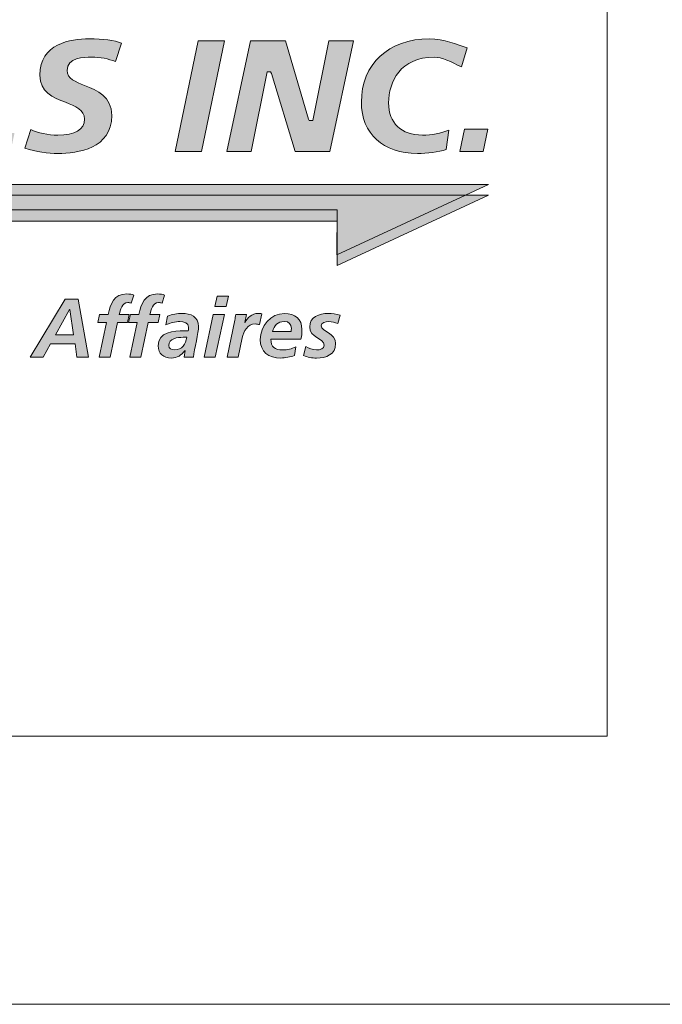
# Model space of a CAD drawing. Units: inches. Extents: x 12.6 to 35.7, y -10.6 to 1.2.
# Drawn here: x 13.8 to 14.1, y -10.6 to -10.1 of the extents above; entities that cross this region are included whole.
import ezdxf

# ---------------------------------------------------------------- set-up
doc = ezdxf.new("R2010")
doc.units = ezdxf.units.IN
doc.header["$MEASUREMENT"] = 0
doc.layers.add('Sheet layout & Logo', color=7, linetype='Continuous')

# ---------------------------------------------------------------- blocks, each defined once
blk = doc.blocks.new('block 12')
at = {"layer": 'Sheet layout & Logo', "lineweight": 0}
blk.add_lwpolyline([(0.11878, -0.16136), (0.11878, -10.83864), (8.36904, -10.83864), (8.36904, -0.16136), (0.11878, -0.16136)], dxfattribs=at)
blk = doc.blocks.new('block 19')
at = {"layer": 'Sheet layout & Logo', "lineweight": 0}
blk.add_lwpolyline([(1.65192, -10.70172), (0.25571, -10.70172)], dxfattribs=at)
blk = doc.blocks.new('block 21')
at = {"layer": 'Sheet layout & Logo', "lineweight": 0}
blk.add_lwpolyline([(1.65192, -9.88019), (1.65192, -10.70172)], dxfattribs=at)
blk = doc.blocks.new('block 13')
at = {"layer": 'Sheet layout & Logo'}
for name in ['block 21', 'block 19']:
    blk.add_blockref(name, (0, 0), dxfattribs=at)
blk = doc.blocks.new('block 56')
at = {"layer": 'Sheet layout & Logo', "true_color": 0x221f1f}
h = blk.add_hatch(color=250, dxfattribs=at)
h.dxf.hatch_style = 2
edge = h.paths.add_edge_path()
edge.add_spline(control_points=[(1.57666, -10.40339), (1.57666, -10.40339), (1.58858, -10.40339), (1.58858, -10.40339), (1.58858, -10.40339), (1.59097, -10.39202), (1.59097, -10.39202), (1.59097, -10.39202), (1.57906, -10.39202), (1.57906, -10.39202), (1.57906, -10.39202), (1.57666, -10.40339), (1.57666, -10.40339), (1.57666, -10.40339), (1.57666, -10.40339), (1.57666, -10.40339), (1.57666, -10.40339), (1.57666, -10.40339), (1.57666, -10.40339)], knot_values=[0, 0, 0, 0, 1, 1, 1, 2, 2, 2, 3, 3, 3, 4, 4, 4, 5, 5, 5, 6, 6, 6, 6], degree=3, periodic=0)
edge = h.paths.add_edge_path()
edge.add_spline(control_points=[(1.56107, -10.3459), (1.54036, -10.3459), (1.52643, -10.35887), (1.52643, -10.37818), (1.52643, -10.39436), (1.53742, -10.4044), (1.55509, -10.4044), (1.55982, -10.4044), (1.56581, -10.40358), (1.56972, -10.4024), (1.56972, -10.4024), (1.57103, -10.39252), (1.57103, -10.39252), (1.56706, -10.39416), (1.56244, -10.39505), (1.55754, -10.39505), (1.54677, -10.39505), (1.54034, -10.3889), (1.54034, -10.37859), (1.54034, -10.36786), (1.5464, -10.35526), (1.5635, -10.35526), (1.56754, -10.35526), (1.57231, -10.35759), (1.57746, -10.36024), (1.57746, -10.36024), (1.58045, -10.35055), (1.58045, -10.35055), (1.57509, -10.34873), (1.56874, -10.3459), (1.56107, -10.3459), (1.56107, -10.3459), (1.56107, -10.3459), (1.56107, -10.3459), (1.56107, -10.3459), (1.56107, -10.3459), (1.56107, -10.3459)], knot_values=[0, 0, 0, 0, 1, 1, 1, 2, 2, 2, 3, 3, 3, 4, 4, 4, 5, 5, 5, 6, 6, 6, 7, 7, 7, 8, 8, 8, 9, 9, 9, 10, 10, 10, 11, 11, 11, 12, 12, 12, 12], degree=3, periodic=0)
edge = h.paths.add_edge_path()
edge.add_spline(control_points=[(1.49257, -10.40339), (1.49257, -10.40339), (1.51034, -10.40339), (1.51034, -10.40339), (1.51034, -10.40339), (1.52233, -10.34693), (1.52233, -10.34693), (1.52233, -10.34693), (1.50982, -10.34693), (1.50982, -10.34693), (1.50982, -10.34693), (1.50157, -10.38763), (1.50157, -10.38763), (1.50157, -10.38763), (1.49981, -10.38763), (1.49981, -10.38763), (1.49981, -10.38763), (1.49941, -10.38683), (1.49941, -10.38683), (1.49941, -10.38683), (1.48762, -10.34693), (1.48762, -10.34693), (1.48762, -10.34693), (1.46977, -10.34693), (1.46977, -10.34693), (1.46977, -10.34693), (1.4577, -10.40339), (1.4577, -10.40339), (1.4577, -10.40339), (1.4702, -10.40339), (1.4702, -10.40339), (1.4702, -10.40339), (1.47836, -10.36276), (1.47836, -10.36276), (1.47836, -10.36276), (1.48012, -10.36276), (1.48012, -10.36276), (1.48012, -10.36276), (1.48053, -10.36356), (1.48053, -10.36356), (1.48053, -10.36356), (1.49257, -10.40339), (1.49257, -10.40339), (1.49257, -10.40339), (1.49257, -10.40339), (1.49257, -10.40339), (1.49257, -10.40339), (1.49257, -10.40339), (1.49257, -10.40339)], knot_values=[0, 0, 0, 0, 1, 1, 1, 2, 2, 2, 3, 3, 3, 4, 4, 4, 5, 5, 5, 6, 6, 6, 7, 7, 7, 8, 8, 8, 9, 9, 9, 10, 10, 10, 11, 11, 11, 12, 12, 12, 13, 13, 13, 14, 14, 14, 15, 15, 15, 16, 16, 16, 16], degree=3, periodic=0)
edge = h.paths.add_edge_path()
edge.add_spline(control_points=[(1.43136, -10.40339), (1.43136, -10.40339), (1.44489, -10.40339), (1.44489, -10.40339), (1.44489, -10.40339), (1.45661, -10.34693), (1.45661, -10.34693), (1.45661, -10.34693), (1.44309, -10.34693), (1.44309, -10.34693), (1.44309, -10.34693), (1.43136, -10.40339), (1.43136, -10.40339), (1.43136, -10.40339), (1.43136, -10.40339), (1.43136, -10.40339), (1.43136, -10.40339), (1.43136, -10.40339), (1.43136, -10.40339)], knot_values=[0, 0, 0, 0, 1, 1, 1, 2, 2, 2, 3, 3, 3, 4, 4, 4, 5, 5, 5, 6, 6, 6, 6], degree=3, periodic=0)
edge = h.paths.add_edge_path()
edge.add_spline(control_points=[(1.35474, -10.40174), (1.36044, -10.40342), (1.36663, -10.4044), (1.3715, -10.4044), (1.3818, -10.4044), (1.39906, -10.40189), (1.39906, -10.38508), (1.39906, -10.37525), (1.3917, -10.37232), (1.3852, -10.36972), (1.3806, -10.3679), (1.37626, -10.36616), (1.37626, -10.36204), (1.37626, -10.35526), (1.38496, -10.35526), (1.38866, -10.35526), (1.39322, -10.35526), (1.39725, -10.35602), (1.40093, -10.35755), (1.40093, -10.35755), (1.40401, -10.34803), (1.40401, -10.34803), (1.40045, -10.34666), (1.39462, -10.3459), (1.3874, -10.3459), (1.37805, -10.3459), (1.36236, -10.34831), (1.36236, -10.36447), (1.36236, -10.37315), (1.36901, -10.37577), (1.37543, -10.37828), (1.38045, -10.38027), (1.38517, -10.38211), (1.38517, -10.38694), (1.38517, -10.39216), (1.38031, -10.39505), (1.3715, -10.39505), (1.36659, -10.39505), (1.36111, -10.3939), (1.35769, -10.39221), (1.35769, -10.39221), (1.35474, -10.40174), (1.35474, -10.40174), (1.35474, -10.40174), (1.35474, -10.40174), (1.35474, -10.40174), (1.35474, -10.40174), (1.35474, -10.40174), (1.35474, -10.40174)], knot_values=[0, 0, 0, 0, 1, 1, 1, 2, 2, 2, 3, 3, 3, 4, 4, 4, 5, 5, 5, 6, 6, 6, 7, 7, 7, 8, 8, 8, 9, 9, 9, 10, 10, 10, 11, 11, 11, 12, 12, 12, 13, 13, 13, 14, 14, 14, 15, 15, 15, 16, 16, 16, 16], degree=3, periodic=0)
edge = h.paths.add_edge_path()
edge.add_spline(control_points=[(1.30927, -10.40339), (1.30927, -10.40339), (1.34744, -10.40339), (1.34744, -10.40339), (1.34744, -10.40339), (1.34941, -10.39404), (1.34941, -10.39404), (1.34941, -10.39404), (1.32486, -10.39404), (1.32486, -10.39404), (1.32486, -10.39404), (1.33461, -10.34693), (1.33461, -10.34693), (1.33461, -10.34693), (1.32101, -10.34693), (1.32101, -10.34693), (1.32101, -10.34693), (1.30927, -10.40339), (1.30927, -10.40339), (1.30927, -10.40339), (1.30927, -10.40339), (1.30927, -10.40339), (1.30927, -10.40339), (1.30927, -10.40339), (1.30927, -10.40339)], knot_values=[0, 0, 0, 0, 1, 1, 1, 2, 2, 2, 3, 3, 3, 4, 4, 4, 5, 5, 5, 6, 6, 6, 7, 7, 7, 8, 8, 8, 8], degree=3, periodic=0)
edge = h.paths.add_edge_path()
edge.add_spline(control_points=[(1.2851, -10.38201), (1.2851, -10.38201), (1.26679, -10.38201), (1.26679, -10.38201), (1.26679, -10.38201), (1.28046, -10.35678), (1.28046, -10.35678), (1.28046, -10.35678), (1.28232, -10.35678), (1.28232, -10.35678), (1.28232, -10.35678), (1.2851, -10.38201), (1.2851, -10.38201), (1.2851, -10.38201), (1.2851, -10.38201), (1.2851, -10.38201), (1.2851, -10.38201), (1.2851, -10.38201), (1.2851, -10.38201)], knot_values=[0, 0, 0, 0, 1, 1, 1, 2, 2, 2, 3, 3, 3, 4, 4, 4, 5, 5, 5, 6, 6, 6, 6], degree=3, periodic=0)
edge = h.paths.add_edge_path()
edge.add_spline(control_points=[(1.28793, -10.40339), (1.28793, -10.40339), (1.30143, -10.40339), (1.30143, -10.40339), (1.30143, -10.40339), (1.29221, -10.34693), (1.29221, -10.34693), (1.29221, -10.34693), (1.27412, -10.34693), (1.27412, -10.34693), (1.27412, -10.34693), (1.24054, -10.40339), (1.24054, -10.40339), (1.24054, -10.40339), (1.2549, -10.40339), (1.2549, -10.40339), (1.2549, -10.40339), (1.26188, -10.39086), (1.26188, -10.39086), (1.26188, -10.39086), (1.28634, -10.39086), (1.28634, -10.39086), (1.28634, -10.39086), (1.28793, -10.40339), (1.28793, -10.40339), (1.28793, -10.40339), (1.28793, -10.40339), (1.28793, -10.40339), (1.28793, -10.40339), (1.28793, -10.40339), (1.28793, -10.40339)], knot_values=[0, 0, 0, 0, 1, 1, 1, 2, 2, 2, 3, 3, 3, 4, 4, 4, 5, 5, 5, 6, 6, 6, 7, 7, 7, 8, 8, 8, 9, 9, 9, 10, 10, 10, 10], degree=3, periodic=0)
edge = h.paths.add_edge_path()
edge.add_spline(control_points=[(1.21345, -10.40339), (1.21345, -10.40339), (1.22704, -10.40339), (1.22704, -10.40339), (1.22704, -10.40339), (1.23705, -10.35629), (1.23705, -10.35629), (1.23705, -10.35629), (1.2517, -10.35629), (1.2517, -10.35629), (1.2517, -10.35629), (1.25373, -10.34693), (1.25373, -10.34693), (1.25373, -10.34693), (1.21085, -10.34693), (1.21085, -10.34693), (1.21085, -10.34693), (1.20881, -10.35629), (1.20881, -10.35629), (1.20881, -10.35629), (1.22345, -10.35629), (1.22345, -10.35629), (1.22345, -10.35629), (1.21345, -10.40339), (1.21345, -10.40339), (1.21345, -10.40339), (1.21345, -10.40339), (1.21345, -10.40339), (1.21345, -10.40339), (1.21345, -10.40339), (1.21345, -10.40339)], knot_values=[0, 0, 0, 0, 1, 1, 1, 2, 2, 2, 3, 3, 3, 4, 4, 4, 5, 5, 5, 6, 6, 6, 7, 7, 7, 8, 8, 8, 9, 9, 9, 10, 10, 10, 10], degree=3, periodic=0)
edge = h.paths.add_edge_path()
edge.add_spline(control_points=[(1.15287, -10.40339), (1.15287, -10.40339), (1.19305, -10.40339), (1.19305, -10.40339), (1.19305, -10.40339), (1.19486, -10.39454), (1.19486, -10.39454), (1.19486, -10.39454), (1.168, -10.39454), (1.168, -10.39454), (1.168, -10.39454), (1.17136, -10.37899), (1.17136, -10.37899), (1.17136, -10.37899), (1.19575, -10.37899), (1.19575, -10.37899), (1.19575, -10.37899), (1.19769, -10.37014), (1.19769, -10.37014), (1.19769, -10.37014), (1.1732, -10.37014), (1.1732, -10.37014), (1.1732, -10.37014), (1.1764, -10.35577), (1.1764, -10.35577), (1.1764, -10.35577), (1.20222, -10.35577), (1.20222, -10.35577), (1.20222, -10.35577), (1.20403, -10.34693), (1.20403, -10.34693), (1.20403, -10.34693), (1.16501, -10.34693), (1.16501, -10.34693), (1.16501, -10.34693), (1.15287, -10.40339), (1.15287, -10.40339), (1.15287, -10.40339), (1.15287, -10.40339), (1.15287, -10.40339), (1.15287, -10.40339), (1.15287, -10.40339), (1.15287, -10.40339)], knot_values=[0, 0, 0, 0, 1, 1, 1, 2, 2, 2, 3, 3, 3, 4, 4, 4, 5, 5, 5, 6, 6, 6, 7, 7, 7, 8, 8, 8, 9, 9, 9, 10, 10, 10, 11, 11, 11, 12, 12, 12, 13, 13, 13, 14, 14, 14, 14], degree=3, periodic=0)
edge = h.paths.add_edge_path()
edge.add_spline(control_points=[(1.12771, -10.40339), (1.12771, -10.40339), (1.14071, -10.40339), (1.14071, -10.40339), (1.14071, -10.40339), (1.15268, -10.34693), (1.15268, -10.34693), (1.15268, -10.34693), (1.12972, -10.34693), (1.12972, -10.34693), (1.12972, -10.34693), (1.11117, -10.38637), (1.11117, -10.38637), (1.11117, -10.38637), (1.10934, -10.38637), (1.10934, -10.38637), (1.10934, -10.38637), (1.10915, -10.38529), (1.10915, -10.38529), (1.10915, -10.38529), (1.10824, -10.34693), (1.10824, -10.34693), (1.10824, -10.34693), (1.08554, -10.34693), (1.08554, -10.34693), (1.08554, -10.34693), (1.0733, -10.40339), (1.0733, -10.40339), (1.0733, -10.40339), (1.08521, -10.40339), (1.08521, -10.40339), (1.08521, -10.40339), (1.09546, -10.35526), (1.09546, -10.35526), (1.09546, -10.35526), (1.09747, -10.35526), (1.09747, -10.35526), (1.09747, -10.35526), (1.09768, -10.35634), (1.09768, -10.35634), (1.09768, -10.35634), (1.09983, -10.40339), (1.09983, -10.40339), (1.09983, -10.40339), (1.11295, -10.40339), (1.11295, -10.40339), (1.11295, -10.40339), (1.13613, -10.35526), (1.13613, -10.35526), (1.13613, -10.35526), (1.13825, -10.35526), (1.13825, -10.35526), (1.13825, -10.35526), (1.13811, -10.35664), (1.13811, -10.35664), (1.13811, -10.35664), (1.12771, -10.40339), (1.12771, -10.40339), (1.12771, -10.40339), (1.12771, -10.40339), (1.12771, -10.40339), (1.12771, -10.40339), (1.12771, -10.40339), (1.12771, -10.40339)], knot_values=[0, 0, 0, 0, 1, 1, 1, 2, 2, 2, 3, 3, 3, 4, 4, 4, 5, 5, 5, 6, 6, 6, 7, 7, 7, 8, 8, 8, 9, 9, 9, 10, 10, 10, 11, 11, 11, 12, 12, 12, 13, 13, 13, 14, 14, 14, 15, 15, 15, 16, 16, 16, 17, 17, 17, 18, 18, 18, 19, 19, 19, 20, 20, 20, 21, 21, 21, 21], degree=3, periodic=0)
edge = h.paths.add_edge_path()
edge.add_spline(control_points=[(1.00623, -10.40339), (1.00623, -10.40339), (1.01991, -10.40339), (1.01991, -10.40339), (1.01991, -10.40339), (1.0245, -10.38209), (1.0245, -10.38209), (1.0245, -10.38209), (1.05265, -10.34693), (1.05265, -10.34693), (1.05265, -10.34693), (1.03632, -10.34693), (1.03632, -10.34693), (1.03632, -10.34693), (1.0191, -10.372), (1.0191, -10.372), (1.0191, -10.372), (1.01133, -10.34693), (1.01133, -10.34693), (1.01133, -10.34693), (0.9973, -10.34693), (0.9973, -10.34693), (0.9973, -10.34693), (1.01057, -10.38271), (1.01057, -10.38271), (1.01057, -10.38271), (1.00623, -10.40339), (1.00623, -10.40339), (1.00623, -10.40339), (1.00623, -10.40339), (1.00623, -10.40339), (1.00623, -10.40339), (1.00623, -10.40339), (1.00623, -10.40339)], knot_values=[0, 0, 0, 0, 1, 1, 1, 2, 2, 2, 3, 3, 3, 4, 4, 4, 5, 5, 5, 6, 6, 6, 7, 7, 7, 8, 8, 8, 9, 9, 9, 10, 10, 10, 11, 11, 11, 11], degree=3, periodic=0)
edge = h.paths.add_edge_path()
edge.add_spline(control_points=[(0.97127, -10.38201), (0.97127, -10.38201), (0.95298, -10.38201), (0.95298, -10.38201), (0.95298, -10.38201), (0.96664, -10.35678), (0.96664, -10.35678), (0.96664, -10.35678), (0.9685, -10.35678), (0.9685, -10.35678), (0.9685, -10.35678), (0.97127, -10.38201), (0.97127, -10.38201), (0.97127, -10.38201), (0.97127, -10.38201), (0.97127, -10.38201), (0.97127, -10.38201), (0.97127, -10.38201), (0.97127, -10.38201)], knot_values=[0, 0, 0, 0, 1, 1, 1, 2, 2, 2, 3, 3, 3, 4, 4, 4, 5, 5, 5, 6, 6, 6, 6], degree=3, periodic=0)
edge = h.paths.add_edge_path()
edge.add_spline(control_points=[(0.97412, -10.40339), (0.97412, -10.40339), (0.9876, -10.40339), (0.9876, -10.40339), (0.9876, -10.40339), (0.97839, -10.34693), (0.97839, -10.34693), (0.97839, -10.34693), (0.96029, -10.34693), (0.96029, -10.34693), (0.96029, -10.34693), (0.92672, -10.40339), (0.92672, -10.40339), (0.92672, -10.40339), (0.94107, -10.40339), (0.94107, -10.40339), (0.94107, -10.40339), (0.94805, -10.39086), (0.94805, -10.39086), (0.94805, -10.39086), (0.97251, -10.39086), (0.97251, -10.39086), (0.97251, -10.39086), (0.97412, -10.40339), (0.97412, -10.40339), (0.97412, -10.40339), (0.97412, -10.40339), (0.97412, -10.40339), (0.97412, -10.40339), (0.97412, -10.40339), (0.97412, -10.40339)], knot_values=[0, 0, 0, 0, 1, 1, 1, 2, 2, 2, 3, 3, 3, 4, 4, 4, 5, 5, 5, 6, 6, 6, 7, 7, 7, 8, 8, 8, 9, 9, 9, 10, 10, 10, 10], degree=3, periodic=0)
edge = h.paths.add_edge_path()
edge.add_spline(control_points=[(0.89391, -10.40339), (0.89391, -10.40339), (0.9122, -10.40339), (0.9122, -10.40339), (0.9122, -10.40339), (0.9364, -10.34693), (0.9364, -10.34693), (0.9364, -10.34693), (0.92306, -10.34693), (0.92306, -10.34693), (0.92306, -10.34693), (0.90624, -10.39202), (0.90624, -10.39202), (0.90624, -10.39202), (0.9043, -10.39202), (0.9043, -10.39202), (0.9043, -10.39202), (0.90416, -10.39086), (0.90416, -10.39086), (0.90416, -10.39086), (0.90548, -10.34693), (0.90548, -10.34693), (0.90548, -10.34693), (0.88738, -10.34693), (0.88738, -10.34693), (0.88738, -10.34693), (0.86997, -10.39202), (0.86997, -10.39202), (0.86997, -10.39202), (0.86802, -10.39202), (0.86802, -10.39202), (0.86802, -10.39202), (0.86791, -10.39085), (0.86791, -10.39085), (0.86791, -10.39085), (0.86987, -10.34693), (0.86987, -10.34693), (0.86987, -10.34693), (0.8567, -10.34693), (0.8567, -10.34693), (0.8567, -10.34693), (0.85702, -10.40339), (0.85702, -10.40339), (0.85702, -10.40339), (0.87533, -10.40339), (0.87533, -10.40339), (0.87533, -10.40339), (0.89299, -10.35728), (0.89299, -10.35728), (0.89299, -10.35728), (0.89492, -10.35728), (0.89492, -10.35728), (0.89492, -10.35728), (0.89506, -10.35843), (0.89506, -10.35843), (0.89506, -10.35843), (0.89391, -10.40339), (0.89391, -10.40339), (0.89391, -10.40339), (0.89391, -10.40339), (0.89391, -10.40339), (0.89391, -10.40339), (0.89391, -10.40339), (0.89391, -10.40339)], knot_values=[0, 0, 0, 0, 1, 1, 1, 2, 2, 2, 3, 3, 3, 4, 4, 4, 5, 5, 5, 6, 6, 6, 7, 7, 7, 8, 8, 8, 9, 9, 9, 10, 10, 10, 11, 11, 11, 12, 12, 12, 13, 13, 13, 14, 14, 14, 15, 15, 15, 16, 16, 16, 17, 17, 17, 18, 18, 18, 19, 19, 19, 20, 20, 20, 21, 21, 21, 21], degree=3, periodic=0)
edge = h.paths.add_edge_path()
edge.add_spline(control_points=[(0.82987, -10.3459), (0.80547, -10.3459), (0.79203, -10.35736), (0.79203, -10.37818), (0.79203, -10.39436), (0.80303, -10.4044), (0.82071, -10.4044), (0.82534, -10.4044), (0.83428, -10.40367), (0.84019, -10.40203), (0.84019, -10.40203), (0.84674, -10.37133), (0.84674, -10.37133), (0.84674, -10.37133), (0.8244, -10.37133), (0.8244, -10.37133), (0.8244, -10.37133), (0.82258, -10.38016), (0.82258, -10.38016), (0.82258, -10.38016), (0.83195, -10.38016), (0.83195, -10.38016), (0.83195, -10.38016), (0.82889, -10.39378), (0.82889, -10.39378), (0.82889, -10.39378), (0.82827, -10.39398), (0.82827, -10.39398), (0.82595, -10.39471), (0.82381, -10.39505), (0.8217, -10.39505), (0.81213, -10.39505), (0.80595, -10.38858), (0.80595, -10.37859), (0.80595, -10.36786), (0.81201, -10.35526), (0.82912, -10.35526), (0.83559, -10.35526), (0.84054, -10.3561), (0.84536, -10.35804), (0.84536, -10.35804), (0.84807, -10.34844), (0.84807, -10.34844), (0.84279, -10.34709), (0.83692, -10.3459), (0.82987, -10.3459), (0.82987, -10.3459), (0.82987, -10.3459), (0.82987, -10.3459), (0.82987, -10.3459), (0.82987, -10.3459), (0.82987, -10.3459)], knot_values=[0, 0, 0, 0, 1, 1, 1, 2, 2, 2, 3, 3, 3, 4, 4, 4, 5, 5, 5, 6, 6, 6, 7, 7, 7, 8, 8, 8, 9, 9, 9, 10, 10, 10, 11, 11, 11, 12, 12, 12, 13, 13, 13, 14, 14, 14, 15, 15, 15, 16, 16, 16, 17, 17, 17, 17], degree=3, periodic=0)
edge = h.paths.add_edge_path()
edge.add_spline(control_points=[(0.77167, -10.38201), (0.77167, -10.38201), (0.75337, -10.38201), (0.75337, -10.38201), (0.75337, -10.38201), (0.76704, -10.35678), (0.76704, -10.35678), (0.76704, -10.35678), (0.76889, -10.35678), (0.76889, -10.35678), (0.76889, -10.35678), (0.77167, -10.38201), (0.77167, -10.38201), (0.77167, -10.38201), (0.77167, -10.38201), (0.77167, -10.38201), (0.77167, -10.38201), (0.77167, -10.38201), (0.77167, -10.38201)], knot_values=[0, 0, 0, 0, 1, 1, 1, 2, 2, 2, 3, 3, 3, 4, 4, 4, 5, 5, 5, 6, 6, 6, 6], degree=3, periodic=0)
edge = h.paths.add_edge_path()
edge.add_spline(control_points=[(0.77452, -10.40339), (0.77452, -10.40339), (0.78801, -10.40339), (0.78801, -10.40339), (0.78801, -10.40339), (0.77879, -10.34693), (0.77879, -10.34693), (0.77879, -10.34693), (0.7607, -10.34693), (0.7607, -10.34693), (0.7607, -10.34693), (0.72712, -10.40339), (0.72712, -10.40339), (0.72712, -10.40339), (0.74147, -10.40339), (0.74147, -10.40339), (0.74147, -10.40339), (0.74845, -10.39086), (0.74845, -10.39086), (0.74845, -10.39086), (0.77291, -10.39086), (0.77291, -10.39086), (0.77291, -10.39086), (0.77452, -10.40339), (0.77452, -10.40339), (0.77452, -10.40339), (0.77452, -10.40339), (0.77452, -10.40339), (0.77452, -10.40339), (0.77452, -10.40339), (0.77452, -10.40339)], knot_values=[0, 0, 0, 0, 1, 1, 1, 2, 2, 2, 3, 3, 3, 4, 4, 4, 5, 5, 5, 6, 6, 6, 7, 7, 7, 8, 8, 8, 9, 9, 9, 10, 10, 10, 10], degree=3, periodic=0)
h = blk.add_hatch(color=250, dxfattribs=at)
h.dxf.hatch_style = 2
h.paths.add_polyline_path([(0.72703, -10.42023), (1.59133, -10.42023), (1.51386, -10.45609), (1.51401, -10.43323), (0.72703, -10.43323)])
at = {"layer": 'Sheet layout & Logo', "true_color": 0xa7a9ac}
h = blk.add_hatch(color=253, dxfattribs=at)
h.dxf.hatch_style = 2
h.paths.add_polyline_path([(0.72785, -10.42564), (1.59133, -10.42564), (1.51413, -10.4615), (1.51401, -10.43892), (0.72785, -10.43892)])
at = {"layer": 'Sheet layout & Logo', "true_color": 0x221f1f}
h = blk.add_hatch(color=250, dxfattribs=at)
h.dxf.hatch_style = 2
edge = h.paths.add_edge_path()
edge.add_spline(control_points=[(1.39634, -10.49066), (1.39634, -10.49066), (1.39196, -10.49066), (1.39196, -10.49066), (1.39196, -10.49066), (1.39284, -10.48657), (1.39284, -10.48657), (1.39284, -10.48657), (1.39722, -10.48657), (1.39722, -10.48657), (1.39837, -10.48102), (1.40024, -10.47612), (1.40682, -10.47612), (1.40814, -10.47612), (1.4094, -10.47637), (1.41033, -10.47666), (1.41033, -10.47666), (1.40902, -10.48088), (1.40902, -10.48088), (1.40852, -10.48064), (1.40788, -10.4805), (1.40728, -10.4805), (1.40416, -10.4805), (1.40344, -10.48426), (1.4029, -10.48657), (1.4029, -10.48657), (1.40797, -10.48657), (1.40797, -10.48657), (1.40797, -10.48657), (1.40708, -10.49066), (1.40708, -10.49066), (1.40708, -10.49066), (1.40201, -10.49066), (1.40201, -10.49066), (1.40201, -10.49066), (1.3983, -10.50831), (1.3983, -10.50831), (1.3983, -10.50831), (1.39263, -10.50831), (1.39263, -10.50831), (1.39263, -10.50831), (1.39634, -10.49066), (1.39634, -10.49066), (1.39634, -10.49066), (1.39634, -10.49066), (1.39634, -10.49066)], knot_values=[0, 0, 0, 0, 1, 1, 1, 2, 2, 2, 3, 3, 3, 4, 4, 4, 5, 5, 5, 6, 6, 6, 7, 7, 7, 8, 8, 8, 9, 9, 9, 10, 10, 10, 11, 11, 11, 12, 12, 12, 13, 13, 13, 14, 14, 14, 15, 15, 15, 15], degree=3, periodic=0)
h = blk.add_hatch(color=250, dxfattribs=at)
h.dxf.hatch_style = 2
edge = h.paths.add_edge_path()
edge.add_spline(control_points=[(1.41203, -10.49066), (1.41203, -10.49066), (1.40763, -10.49066), (1.40763, -10.49066), (1.40763, -10.49066), (1.40853, -10.48657), (1.40853, -10.48657), (1.40853, -10.48657), (1.41291, -10.48657), (1.41291, -10.48657), (1.41405, -10.48102), (1.41591, -10.47612), (1.42251, -10.47612), (1.4238, -10.47612), (1.42507, -10.47637), (1.42601, -10.47666), (1.42601, -10.47666), (1.42469, -10.48088), (1.42469, -10.48088), (1.42418, -10.48064), (1.42355, -10.4805), (1.42297, -10.4805), (1.41983, -10.4805), (1.41912, -10.48426), (1.41856, -10.48657), (1.41856, -10.48657), (1.42364, -10.48657), (1.42364, -10.48657), (1.42364, -10.48657), (1.42275, -10.49066), (1.42275, -10.49066), (1.42275, -10.49066), (1.41768, -10.49066), (1.41768, -10.49066), (1.41768, -10.49066), (1.41396, -10.50831), (1.41396, -10.50831), (1.41396, -10.50831), (1.40831, -10.50831), (1.40831, -10.50831), (1.40831, -10.50831), (1.41203, -10.49066), (1.41203, -10.49066), (1.41203, -10.49066), (1.41203, -10.49066), (1.41203, -10.49066)], knot_values=[0, 0, 0, 0, 1, 1, 1, 2, 2, 2, 3, 3, 3, 4, 4, 4, 5, 5, 5, 6, 6, 6, 7, 7, 7, 8, 8, 8, 9, 9, 9, 10, 10, 10, 11, 11, 11, 12, 12, 12, 13, 13, 13, 14, 14, 14, 15, 15, 15, 15], degree=3, periodic=0)
h = blk.add_hatch(color=250, dxfattribs=at)
h.dxf.hatch_style = 2
h.paths.add_polyline_path([(1.45291, -10.47717), (1.45856, -10.47717), (1.45738, -10.48259), (1.45173, -10.48259)])
h.paths.add_polyline_path([(1.45083, -10.48657), (1.4565, -10.48657), (1.45185, -10.50831), (1.4462, -10.50831)])
h = blk.add_hatch(color=250, dxfattribs=at)
h.dxf.hatch_style = 2
h.paths.add_polyline_path([(1.37038, -10.49691), (1.3795, -10.49691), (1.37764, -10.48406), (1.37746, -10.48406)])
h.paths.add_polyline_path([(1.37531, -10.47882), (1.38186, -10.47882), (1.38723, -10.50831), (1.38131, -10.50831), (1.3803, -10.50155), (1.36775, -10.50155), (1.364, -10.50831), (1.35745, -10.50831)])
h = blk.add_hatch(color=250, dxfattribs=at)
h.dxf.hatch_style = 2
edge = h.paths.add_edge_path()
edge.add_spline(control_points=[(1.43099, -10.50467), (1.43521, -10.50467), (1.43651, -10.50174), (1.43741, -10.49824), (1.43741, -10.49824), (1.43542, -10.49824), (1.43542, -10.49824), (1.43267, -10.49824), (1.42812, -10.4987), (1.42812, -10.50238), (1.42812, -10.50391), (1.42955, -10.50467), (1.43099, -10.50467), (1.43099, -10.50467), (1.43099, -10.50467), (1.43099, -10.50467)], knot_values=[0, 0, 0, 0, 1, 1, 1, 2, 2, 2, 3, 3, 3, 4, 4, 4, 5, 5, 5, 5], degree=3, periodic=0)
edge = h.paths.add_edge_path()
edge.add_spline(control_points=[(1.43651, -10.50497), (1.43651, -10.50497), (1.43644, -10.50497), (1.43644, -10.50497), (1.4345, -10.50741), (1.43255, -10.50881), (1.42942, -10.50881), (1.4255, -10.50881), (1.4227, -10.50661), (1.4227, -10.5026), (1.4227, -10.49542), (1.43074, -10.49487), (1.43606, -10.49487), (1.43606, -10.49487), (1.43804, -10.49487), (1.43804, -10.49487), (1.43821, -10.49428), (1.43821, -10.49363), (1.43821, -10.49299), (1.43821, -10.49081), (1.43585, -10.49017), (1.43386, -10.49017), (1.43137, -10.49017), (1.42896, -10.49081), (1.42672, -10.49187), (1.42672, -10.49187), (1.42753, -10.48737), (1.42753, -10.48737), (1.42993, -10.48651), (1.43238, -10.48605), (1.43491, -10.48605), (1.43926, -10.48605), (1.44336, -10.48765), (1.44336, -10.49276), (1.44336, -10.49567), (1.44121, -10.5042), (1.4407, -10.50831), (1.4407, -10.50831), (1.43593, -10.50831), (1.43593, -10.50831), (1.43593, -10.50831), (1.43651, -10.50497), (1.43651, -10.50497), (1.43651, -10.50497), (1.43651, -10.50497), (1.43651, -10.50497)], knot_values=[0, 0, 0, 0, 1, 1, 1, 2, 2, 2, 3, 3, 3, 4, 4, 4, 5, 5, 5, 6, 6, 6, 7, 7, 7, 8, 8, 8, 9, 9, 9, 10, 10, 10, 11, 11, 11, 12, 12, 12, 13, 13, 13, 14, 14, 14, 15, 15, 15, 15], degree=3, periodic=0)
h = blk.add_hatch(color=250, dxfattribs=at)
h.dxf.hatch_style = 2
edge = h.paths.add_edge_path()
edge.add_spline(control_points=[(1.46182, -10.48947), (1.46198, -10.48853), (1.46215, -10.48756), (1.46233, -10.48657), (1.46233, -10.48657), (1.46773, -10.48657), (1.46773, -10.48657), (1.46773, -10.48657), (1.46697, -10.49063), (1.46697, -10.49063), (1.46697, -10.49063), (1.46706, -10.49063), (1.46706, -10.49063), (1.46807, -10.48827), (1.47085, -10.48605), (1.47348, -10.48605), (1.47419, -10.48605), (1.47496, -10.48609), (1.47563, -10.48625), (1.47563, -10.48625), (1.47445, -10.49177), (1.47445, -10.49177), (1.47382, -10.49157), (1.47301, -10.49143), (1.47229, -10.49143), (1.46828, -10.49143), (1.46634, -10.49504), (1.46562, -10.49854), (1.46562, -10.49854), (1.4636, -10.50831), (1.4636, -10.50831), (1.4636, -10.50831), (1.45793, -10.50831), (1.45793, -10.50831), (1.45793, -10.50831), (1.46182, -10.48947), (1.46182, -10.48947), (1.46182, -10.48947), (1.46182, -10.48947), (1.46182, -10.48947)], knot_values=[0, 0, 0, 0, 1, 1, 1, 2, 2, 2, 3, 3, 3, 4, 4, 4, 5, 5, 5, 6, 6, 6, 7, 7, 7, 8, 8, 8, 9, 9, 9, 10, 10, 10, 11, 11, 11, 12, 12, 12, 13, 13, 13, 13], degree=3, periodic=0)
h = blk.add_hatch(color=250, dxfattribs=at)
h.dxf.hatch_style = 2
edge = h.paths.add_edge_path()
edge.add_spline(control_points=[(1.49058, -10.49529), (1.49066, -10.49477), (1.4907, -10.49431), (1.4907, -10.49381), (1.4907, -10.4915), (1.48948, -10.49017), (1.48712, -10.49017), (1.48361, -10.49017), (1.4821, -10.4923), (1.48099, -10.49529), (1.48099, -10.49529), (1.49058, -10.49529), (1.49058, -10.49529), (1.49058, -10.49529), (1.49058, -10.49529), (1.49058, -10.49529)], knot_values=[0, 0, 0, 0, 1, 1, 1, 2, 2, 2, 3, 3, 3, 4, 4, 4, 5, 5, 5, 5], degree=3, periodic=0)
edge = h.paths.add_edge_path()
edge.add_spline(control_points=[(1.48023, -10.49918), (1.48023, -10.50318), (1.48239, -10.50467), (1.48627, -10.50467), (1.4886, -10.50467), (1.49083, -10.50408), (1.49294, -10.50311), (1.49294, -10.50311), (1.49223, -10.50758), (1.49223, -10.50758), (1.49003, -10.50825), (1.48762, -10.50881), (1.4853, -10.50881), (1.47905, -10.50881), (1.47483, -10.50577), (1.47483, -10.4993), (1.47483, -10.49253), (1.48006, -10.48605), (1.4872, -10.48605), (1.49257, -10.48605), (1.49611, -10.48879), (1.49611, -10.49431), (1.49611, -10.49597), (1.49591, -10.49757), (1.49557, -10.49918), (1.49557, -10.49918), (1.48023, -10.49918), (1.48023, -10.49918), (1.48023, -10.49918), (1.48023, -10.49918), (1.48023, -10.49918)], knot_values=[0, 0, 0, 0, 1, 1, 1, 2, 2, 2, 3, 3, 3, 4, 4, 4, 5, 5, 5, 6, 6, 6, 7, 7, 7, 8, 8, 8, 9, 9, 9, 10, 10, 10, 10], degree=3, periodic=0)
h = blk.add_hatch(color=250, dxfattribs=at)
h.dxf.hatch_style = 2
edge = h.paths.add_edge_path()
edge.add_spline(control_points=[(1.51441, -10.4912), (1.51292, -10.49063), (1.51136, -10.49017), (1.50975, -10.49017), (1.50806, -10.49017), (1.50595, -10.49063), (1.50595, -10.49237), (1.50595, -10.49511), (1.5133, -10.49614), (1.5133, -10.50144), (1.5133, -10.50711), (1.50837, -10.50881), (1.5035, -10.50881), (1.50122, -10.50881), (1.49894, -10.50847), (1.49688, -10.50749), (1.49688, -10.50749), (1.4981, -10.50298), (1.4981, -10.50298), (1.49971, -10.50387), (1.50131, -10.50467), (1.5035, -10.50467), (1.50541, -10.50467), (1.50739, -10.50404), (1.50739, -10.50224), (1.50739, -10.49875), (1.50004, -10.49841), (1.50004, -10.49297), (1.50004, -10.48785), (1.50498, -10.48605), (1.50945, -10.48605), (1.51154, -10.48605), (1.51364, -10.48643), (1.51563, -10.48693), (1.51563, -10.48693), (1.51441, -10.4912), (1.51441, -10.4912), (1.51441, -10.4912), (1.51441, -10.4912), (1.51441, -10.4912)], knot_values=[0, 0, 0, 0, 1, 1, 1, 2, 2, 2, 3, 3, 3, 4, 4, 4, 5, 5, 5, 6, 6, 6, 7, 7, 7, 8, 8, 8, 9, 9, 9, 10, 10, 10, 11, 11, 11, 12, 12, 12, 13, 13, 13, 13], degree=3, periodic=0)
at = {"layer": 'Sheet layout & Logo', "lineweight": 0}
for points in [[(0.72703, -10.42023), (1.59133, -10.42023), (1.51386, -10.45609), (1.51401, -10.43323), (0.72703, -10.43323), (0.72703, -10.42023), (0.72703, -10.42023)], [(0.72785, -10.42564), (1.59133, -10.42564), (1.51413, -10.4615), (1.51401, -10.43892), (0.72785, -10.43892), (0.72785, -10.42564), (0.72785, -10.42564)], [(1.45291, -10.47717), (1.45856, -10.47717), (1.45738, -10.48259), (1.45173, -10.48259), (1.45291, -10.47717), (1.45291, -10.47717)], [(1.37531, -10.47882), (1.38186, -10.47882), (1.38723, -10.50831), (1.38131, -10.50831), (1.3803, -10.50155), (1.36775, -10.50155), (1.364, -10.50831), (1.35745, -10.50831), (1.37531, -10.47882), (1.37531, -10.47882)], [(1.37038, -10.49691), (1.3795, -10.49691), (1.37764, -10.48406), (1.37746, -10.48406), (1.37038, -10.49691), (1.37038, -10.49691)], [(1.45083, -10.48657), (1.4565, -10.48657), (1.45185, -10.50831), (1.4462, -10.50831), (1.45083, -10.48657), (1.45083, -10.48657)]]:
    blk.add_lwpolyline(points, dxfattribs=at)
for points, knots in [([(1.35474, -10.40174), (1.36044, -10.40342), (1.36663, -10.4044), (1.3715, -10.4044), (1.3818, -10.4044), (1.39906, -10.40189), (1.39906, -10.38508), (1.39906, -10.37525), (1.3917, -10.37232), (1.3852, -10.36972), (1.3806, -10.3679), (1.37626, -10.36616), (1.37626, -10.36204), (1.37626, -10.35526), (1.38496, -10.35526), (1.38866, -10.35526), (1.39322, -10.35526), (1.39725, -10.35602), (1.40093, -10.35755), (1.40093, -10.35755), (1.40401, -10.34803), (1.40401, -10.34803), (1.40045, -10.34666), (1.39462, -10.3459), (1.3874, -10.3459), (1.37805, -10.3459), (1.36236, -10.34831), (1.36236, -10.36447), (1.36236, -10.37315), (1.36901, -10.37577), (1.37543, -10.37828), (1.38045, -10.38027), (1.38517, -10.38211), (1.38517, -10.38694), (1.38517, -10.39216), (1.38031, -10.39505), (1.3715, -10.39505), (1.36659, -10.39505), (1.36111, -10.3939), (1.35769, -10.39221), (1.35769, -10.39221), (1.35474, -10.40174), (1.35474, -10.40174), (1.35474, -10.40174), (1.35474, -10.40174), (1.35474, -10.40174), (1.35474, -10.40174), (1.35474, -10.40174), (1.35474, -10.40174)], [0, 0, 0, 0, 1, 1, 1, 2, 2, 2, 3, 3, 3, 4, 4, 4, 5, 5, 5, 6, 6, 6, 7, 7, 7, 8, 8, 8, 9, 9, 9, 10, 10, 10, 11, 11, 11, 12, 12, 12, 13, 13, 13, 14, 14, 14, 15, 15, 15, 16, 16, 16, 16]), ([(1.56107, -10.3459), (1.54036, -10.3459), (1.52643, -10.35887), (1.52643, -10.37818), (1.52643, -10.39436), (1.53742, -10.4044), (1.55509, -10.4044), (1.55982, -10.4044), (1.56581, -10.40358), (1.56972, -10.4024), (1.56972, -10.4024), (1.57103, -10.39252), (1.57103, -10.39252), (1.56706, -10.39416), (1.56244, -10.39505), (1.55754, -10.39505), (1.54677, -10.39505), (1.54034, -10.3889), (1.54034, -10.37859), (1.54034, -10.36786), (1.5464, -10.35526), (1.5635, -10.35526), (1.56754, -10.35526), (1.57231, -10.35759), (1.57746, -10.36024), (1.57746, -10.36024), (1.58045, -10.35055), (1.58045, -10.35055), (1.57509, -10.34873), (1.56874, -10.3459), (1.56107, -10.3459), (1.56107, -10.3459), (1.56107, -10.3459), (1.56107, -10.3459), (1.56107, -10.3459), (1.56107, -10.3459), (1.56107, -10.3459)], [0, 0, 0, 0, 1, 1, 1, 2, 2, 2, 3, 3, 3, 4, 4, 4, 5, 5, 5, 6, 6, 6, 7, 7, 7, 8, 8, 8, 9, 9, 9, 10, 10, 10, 11, 11, 11, 12, 12, 12, 12]), ([(1.43136, -10.40339), (1.43136, -10.40339), (1.44489, -10.40339), (1.44489, -10.40339), (1.44489, -10.40339), (1.45661, -10.34693), (1.45661, -10.34693), (1.45661, -10.34693), (1.44309, -10.34693), (1.44309, -10.34693), (1.44309, -10.34693), (1.43136, -10.40339), (1.43136, -10.40339), (1.43136, -10.40339), (1.43136, -10.40339), (1.43136, -10.40339), (1.43136, -10.40339), (1.43136, -10.40339), (1.43136, -10.40339)], [0, 0, 0, 0, 1, 1, 1, 2, 2, 2, 3, 3, 3, 4, 4, 4, 5, 5, 5, 6, 6, 6, 6]), ([(1.49257, -10.40339), (1.49257, -10.40339), (1.51034, -10.40339), (1.51034, -10.40339), (1.51034, -10.40339), (1.52233, -10.34693), (1.52233, -10.34693), (1.52233, -10.34693), (1.50982, -10.34693), (1.50982, -10.34693), (1.50982, -10.34693), (1.50157, -10.38763), (1.50157, -10.38763), (1.50157, -10.38763), (1.49981, -10.38763), (1.49981, -10.38763), (1.49981, -10.38763), (1.49941, -10.38683), (1.49941, -10.38683), (1.49941, -10.38683), (1.48762, -10.34693), (1.48762, -10.34693), (1.48762, -10.34693), (1.46977, -10.34693), (1.46977, -10.34693), (1.46977, -10.34693), (1.4577, -10.40339), (1.4577, -10.40339), (1.4577, -10.40339), (1.4702, -10.40339), (1.4702, -10.40339), (1.4702, -10.40339), (1.47836, -10.36276), (1.47836, -10.36276), (1.47836, -10.36276), (1.48012, -10.36276), (1.48012, -10.36276), (1.48012, -10.36276), (1.48053, -10.36356), (1.48053, -10.36356), (1.48053, -10.36356), (1.49257, -10.40339), (1.49257, -10.40339), (1.49257, -10.40339), (1.49257, -10.40339), (1.49257, -10.40339), (1.49257, -10.40339), (1.49257, -10.40339), (1.49257, -10.40339)], [0, 0, 0, 0, 1, 1, 1, 2, 2, 2, 3, 3, 3, 4, 4, 4, 5, 5, 5, 6, 6, 6, 7, 7, 7, 8, 8, 8, 9, 9, 9, 10, 10, 10, 11, 11, 11, 12, 12, 12, 13, 13, 13, 14, 14, 14, 15, 15, 15, 16, 16, 16, 16]), ([(1.57666, -10.40339), (1.57666, -10.40339), (1.58858, -10.40339), (1.58858, -10.40339), (1.58858, -10.40339), (1.59097, -10.39202), (1.59097, -10.39202), (1.59097, -10.39202), (1.57906, -10.39202), (1.57906, -10.39202), (1.57906, -10.39202), (1.57666, -10.40339), (1.57666, -10.40339), (1.57666, -10.40339), (1.57666, -10.40339), (1.57666, -10.40339), (1.57666, -10.40339), (1.57666, -10.40339), (1.57666, -10.40339)], [0, 0, 0, 0, 1, 1, 1, 2, 2, 2, 3, 3, 3, 4, 4, 4, 5, 5, 5, 6, 6, 6, 6]), ([(1.39634, -10.49066), (1.39634, -10.49066), (1.39196, -10.49066), (1.39196, -10.49066), (1.39196, -10.49066), (1.39284, -10.48657), (1.39284, -10.48657), (1.39284, -10.48657), (1.39722, -10.48657), (1.39722, -10.48657), (1.39837, -10.48102), (1.40024, -10.47612), (1.40682, -10.47612), (1.40814, -10.47612), (1.4094, -10.47637), (1.41033, -10.47666), (1.41033, -10.47666), (1.40902, -10.48088), (1.40902, -10.48088), (1.40852, -10.48064), (1.40788, -10.4805), (1.40728, -10.4805), (1.40416, -10.4805), (1.40344, -10.48426), (1.4029, -10.48657), (1.4029, -10.48657), (1.40797, -10.48657), (1.40797, -10.48657), (1.40797, -10.48657), (1.40708, -10.49066), (1.40708, -10.49066), (1.40708, -10.49066), (1.40201, -10.49066), (1.40201, -10.49066), (1.40201, -10.49066), (1.3983, -10.50831), (1.3983, -10.50831), (1.3983, -10.50831), (1.39263, -10.50831), (1.39263, -10.50831), (1.39263, -10.50831), (1.39634, -10.49066), (1.39634, -10.49066), (1.39634, -10.49066), (1.39634, -10.49066), (1.39634, -10.49066)], [0, 0, 0, 0, 1, 1, 1, 2, 2, 2, 3, 3, 3, 4, 4, 4, 5, 5, 5, 6, 6, 6, 7, 7, 7, 8, 8, 8, 9, 9, 9, 10, 10, 10, 11, 11, 11, 12, 12, 12, 13, 13, 13, 14, 14, 14, 15, 15, 15, 15]), ([(1.41203, -10.49066), (1.41203, -10.49066), (1.40763, -10.49066), (1.40763, -10.49066), (1.40763, -10.49066), (1.40853, -10.48657), (1.40853, -10.48657), (1.40853, -10.48657), (1.41291, -10.48657), (1.41291, -10.48657), (1.41405, -10.48102), (1.41591, -10.47612), (1.42251, -10.47612), (1.4238, -10.47612), (1.42507, -10.47637), (1.42601, -10.47666), (1.42601, -10.47666), (1.42469, -10.48088), (1.42469, -10.48088), (1.42418, -10.48064), (1.42355, -10.4805), (1.42297, -10.4805), (1.41983, -10.4805), (1.41912, -10.48426), (1.41856, -10.48657), (1.41856, -10.48657), (1.42364, -10.48657), (1.42364, -10.48657), (1.42364, -10.48657), (1.42275, -10.49066), (1.42275, -10.49066), (1.42275, -10.49066), (1.41768, -10.49066), (1.41768, -10.49066), (1.41768, -10.49066), (1.41396, -10.50831), (1.41396, -10.50831), (1.41396, -10.50831), (1.40831, -10.50831), (1.40831, -10.50831), (1.40831, -10.50831), (1.41203, -10.49066), (1.41203, -10.49066), (1.41203, -10.49066), (1.41203, -10.49066), (1.41203, -10.49066)], [0, 0, 0, 0, 1, 1, 1, 2, 2, 2, 3, 3, 3, 4, 4, 4, 5, 5, 5, 6, 6, 6, 7, 7, 7, 8, 8, 8, 9, 9, 9, 10, 10, 10, 11, 11, 11, 12, 12, 12, 13, 13, 13, 14, 14, 14, 15, 15, 15, 15]), ([(1.43651, -10.50497), (1.43651, -10.50497), (1.43644, -10.50497), (1.43644, -10.50497), (1.4345, -10.50741), (1.43255, -10.50881), (1.42942, -10.50881), (1.4255, -10.50881), (1.4227, -10.50661), (1.4227, -10.5026), (1.4227, -10.49542), (1.43074, -10.49487), (1.43606, -10.49487), (1.43606, -10.49487), (1.43804, -10.49487), (1.43804, -10.49487), (1.43821, -10.49428), (1.43821, -10.49363), (1.43821, -10.49299), (1.43821, -10.49081), (1.43585, -10.49017), (1.43386, -10.49017), (1.43137, -10.49017), (1.42896, -10.49081), (1.42672, -10.49187), (1.42672, -10.49187), (1.42753, -10.48737), (1.42753, -10.48737), (1.42993, -10.48651), (1.43238, -10.48605), (1.43491, -10.48605), (1.43926, -10.48605), (1.44336, -10.48765), (1.44336, -10.49276), (1.44336, -10.49567), (1.44121, -10.5042), (1.4407, -10.50831), (1.4407, -10.50831), (1.43593, -10.50831), (1.43593, -10.50831), (1.43593, -10.50831), (1.43651, -10.50497), (1.43651, -10.50497), (1.43651, -10.50497), (1.43651, -10.50497), (1.43651, -10.50497)], [0, 0, 0, 0, 1, 1, 1, 2, 2, 2, 3, 3, 3, 4, 4, 4, 5, 5, 5, 6, 6, 6, 7, 7, 7, 8, 8, 8, 9, 9, 9, 10, 10, 10, 11, 11, 11, 12, 12, 12, 13, 13, 13, 14, 14, 14, 15, 15, 15, 15]), ([(1.46182, -10.48947), (1.46198, -10.48853), (1.46215, -10.48756), (1.46233, -10.48657), (1.46233, -10.48657), (1.46773, -10.48657), (1.46773, -10.48657), (1.46773, -10.48657), (1.46697, -10.49063), (1.46697, -10.49063), (1.46697, -10.49063), (1.46706, -10.49063), (1.46706, -10.49063), (1.46807, -10.48827), (1.47085, -10.48605), (1.47348, -10.48605), (1.47419, -10.48605), (1.47496, -10.48609), (1.47563, -10.48625), (1.47563, -10.48625), (1.47445, -10.49177), (1.47445, -10.49177), (1.47382, -10.49157), (1.47301, -10.49143), (1.47229, -10.49143), (1.46828, -10.49143), (1.46634, -10.49504), (1.46562, -10.49854), (1.46562, -10.49854), (1.4636, -10.50831), (1.4636, -10.50831), (1.4636, -10.50831), (1.45793, -10.50831), (1.45793, -10.50831), (1.45793, -10.50831), (1.46182, -10.48947), (1.46182, -10.48947), (1.46182, -10.48947), (1.46182, -10.48947), (1.46182, -10.48947)], [0, 0, 0, 0, 1, 1, 1, 2, 2, 2, 3, 3, 3, 4, 4, 4, 5, 5, 5, 6, 6, 6, 7, 7, 7, 8, 8, 8, 9, 9, 9, 10, 10, 10, 11, 11, 11, 12, 12, 12, 13, 13, 13, 13]), ([(1.48023, -10.49918), (1.48023, -10.50318), (1.48239, -10.50467), (1.48627, -10.50467), (1.4886, -10.50467), (1.49083, -10.50408), (1.49294, -10.50311), (1.49294, -10.50311), (1.49223, -10.50758), (1.49223, -10.50758), (1.49003, -10.50825), (1.48762, -10.50881), (1.4853, -10.50881), (1.47905, -10.50881), (1.47483, -10.50577), (1.47483, -10.4993), (1.47483, -10.49253), (1.48006, -10.48605), (1.4872, -10.48605), (1.49257, -10.48605), (1.49611, -10.48879), (1.49611, -10.49431), (1.49611, -10.49597), (1.49591, -10.49757), (1.49557, -10.49918), (1.49557, -10.49918), (1.48023, -10.49918), (1.48023, -10.49918), (1.48023, -10.49918), (1.48023, -10.49918), (1.48023, -10.49918)], [0, 0, 0, 0, 1, 1, 1, 2, 2, 2, 3, 3, 3, 4, 4, 4, 5, 5, 5, 6, 6, 6, 7, 7, 7, 8, 8, 8, 9, 9, 9, 10, 10, 10, 10]), ([(1.51441, -10.4912), (1.51292, -10.49063), (1.51136, -10.49017), (1.50975, -10.49017), (1.50806, -10.49017), (1.50595, -10.49063), (1.50595, -10.49237), (1.50595, -10.49511), (1.5133, -10.49614), (1.5133, -10.50144), (1.5133, -10.50711), (1.50837, -10.50881), (1.5035, -10.50881), (1.50122, -10.50881), (1.49894, -10.50847), (1.49688, -10.50749), (1.49688, -10.50749), (1.4981, -10.50298), (1.4981, -10.50298), (1.49971, -10.50387), (1.50131, -10.50467), (1.5035, -10.50467), (1.50541, -10.50467), (1.50739, -10.50404), (1.50739, -10.50224), (1.50739, -10.49875), (1.50004, -10.49841), (1.50004, -10.49297), (1.50004, -10.48785), (1.50498, -10.48605), (1.50945, -10.48605), (1.51154, -10.48605), (1.51364, -10.48643), (1.51563, -10.48693), (1.51563, -10.48693), (1.51441, -10.4912), (1.51441, -10.4912), (1.51441, -10.4912), (1.51441, -10.4912), (1.51441, -10.4912)], [0, 0, 0, 0, 1, 1, 1, 2, 2, 2, 3, 3, 3, 4, 4, 4, 5, 5, 5, 6, 6, 6, 7, 7, 7, 8, 8, 8, 9, 9, 9, 10, 10, 10, 11, 11, 11, 12, 12, 12, 13, 13, 13, 13]), ([(1.49058, -10.49529), (1.49066, -10.49477), (1.4907, -10.49431), (1.4907, -10.49381), (1.4907, -10.4915), (1.48948, -10.49017), (1.48712, -10.49017), (1.48361, -10.49017), (1.4821, -10.4923), (1.48099, -10.49529), (1.48099, -10.49529), (1.49058, -10.49529), (1.49058, -10.49529), (1.49058, -10.49529), (1.49058, -10.49529), (1.49058, -10.49529)], [0, 0, 0, 0, 1, 1, 1, 2, 2, 2, 3, 3, 3, 4, 4, 4, 5, 5, 5, 5]), ([(1.43099, -10.50467), (1.43521, -10.50467), (1.43651, -10.50174), (1.43741, -10.49824), (1.43741, -10.49824), (1.43542, -10.49824), (1.43542, -10.49824), (1.43267, -10.49824), (1.42812, -10.4987), (1.42812, -10.50238), (1.42812, -10.50391), (1.42955, -10.50467), (1.43099, -10.50467), (1.43099, -10.50467), (1.43099, -10.50467), (1.43099, -10.50467)], [0, 0, 0, 0, 1, 1, 1, 2, 2, 2, 3, 3, 3, 4, 4, 4, 5, 5, 5, 5])]:
    blk.add_open_spline(points, degree=3, knots=knots, dxfattribs=at)

msp = doc.modelspace()

# ---------------------------------------------------------------- block references
at = {"layer": 'Sheet layout & Logo'}
for name in ['block 12', 'block 13', 'block 56']:
    msp.add_blockref(name, (12.45862, 0.23367), dxfattribs=at)

doc.saveas('drawing.dxf')
